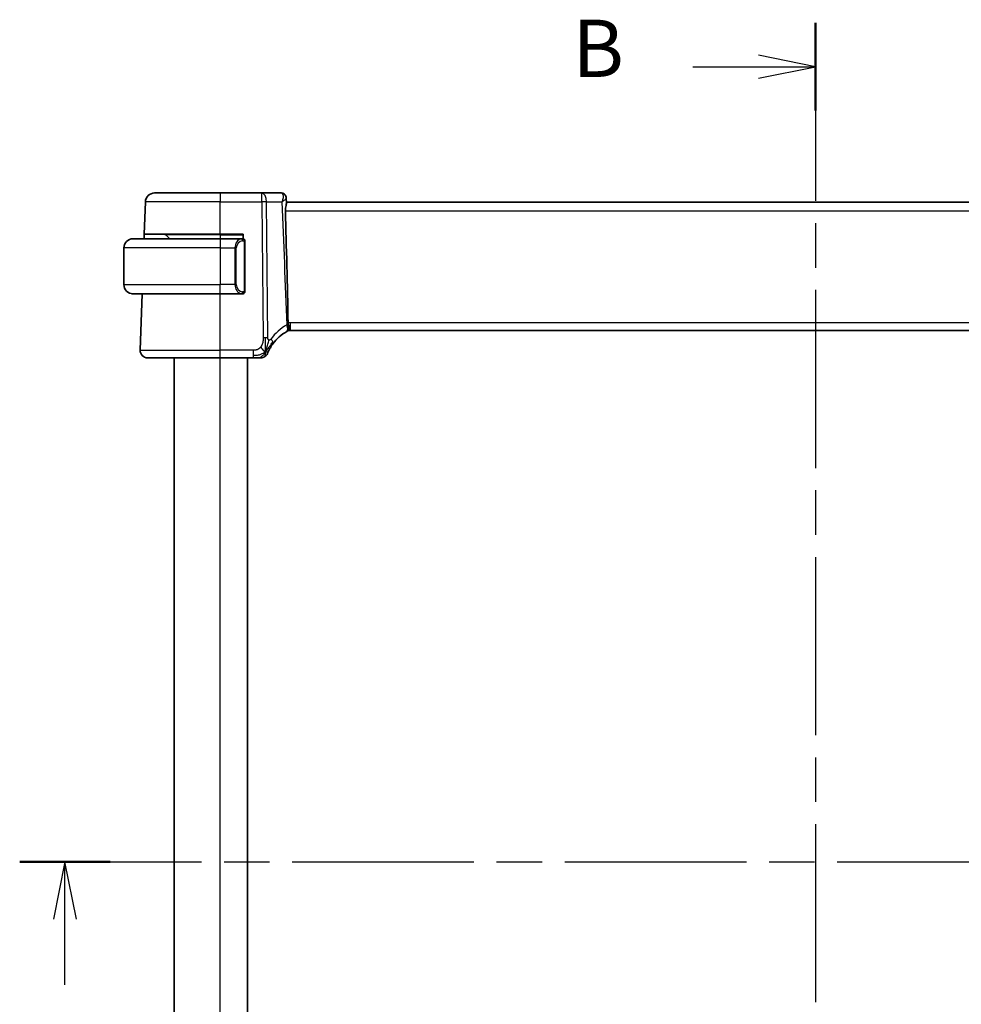
# Model space of a CAD drawing. Units: millimetres. Extents: x 29 to 4174, y 16 to 718.
# Drawn here: x 1178 to 1281, y 487 to 595 of the extents above; entities that cross this region are included whole.
import ezdxf

# ---------------------------------------------------------------- set-up
doc = ezdxf.new("R2010")
doc.units = ezdxf.units.MM
doc.header["$LTSCALE"] = 2
doc.linetypes.add('CHAIN', pattern=[0.3543, 0.2362, -0.0295, 0.0591, -0.0295])
for name, color, linetype, lineweight in [('Section Line (ISO)', 7, 'CHAIN', 25), ('Visible (ISO)', 7, 'Continuous', 35), ('Visible Narrow (ISO)', 7, 'Continuous', 25)]:
    doc.layers.add(name, color=color, linetype=linetype, lineweight=lineweight)
doc.styles.add('Note Text (TK)', font='txt')

# ---------------------------------------------------------------- blocks, each defined once
blk = doc.blocks.new('2dTransSection0')
at = {"layer": 'Section Line (ISO)', "linetype": 'CHAIN', "ltscale": 16.789894}
blk.add_line((157.384, 202.823), (226.768, 202.823), dxfattribs=at)
at = {"layer": 'Section Line (ISO)', "linetype": 'Continuous', "lineweight": 50}
blk.add_line((157.384, 202.823), (161.333, 202.823), dxfattribs=at)
at = {"layer": 'Section Line (ISO)', "linetype": 'Continuous'}
for p, q in [((159.359, 202.823), (158.859, 200.323)), ((159.359, 200.323), (159.359, 202.823)), ((159.859, 200.323), (159.359, 202.823)), ((159.359, 197.447), (159.359, 200.323))]:
    blk.add_line(p, q, dxfattribs=at)
blk = doc.blocks.new('2dTransSection1')
at = {"layer": 'Section Line (ISO)', "linetype": 'CHAIN', "ltscale": 16.458397}
blk.add_line((192.134, 239.452), (192.134, 165.646), dxfattribs=at)
at = {"layer": 'Section Line (ISO)', "linetype": 'Continuous', "lineweight": 50}
for p, q in [((192.134, 239.452), (192.134, 235.621)), ((192.134, 169.478), (192.134, 165.646))]:
    blk.add_line(p, q, dxfattribs=at)
at = {"layer": 'Section Line (ISO)', "linetype": 'Continuous'}
for p, q in [((192.134, 237.536), (189.634, 238.036)), ((186.78, 237.536), (189.634, 237.536)), ((189.634, 237.536), (192.134, 237.536)), ((189.634, 237.036), (192.134, 237.536)), ((192.134, 167.562), (189.634, 168.062)), ((186.78, 167.562), (189.634, 167.562)), ((189.634, 167.562), (192.134, 167.562)), ((189.634, 167.062), (192.134, 167.562))]:
    blk.add_line(p, q, dxfattribs=at)
at = {"layer": 'Section Line (ISO)', "char_height": 2.5, "attachment_point": 7, "style": 'Note Text (TK)'}
for insert in [(181.523, 236.308), (181.523, 166.334)]:
    blk.add_mtext('B', dxfattribs=dict(at, insert=insert))

msp = doc.modelspace()

# ---------------------------------------------------------------- linework, layer by layer
at = {"layer": 'Visible (ISO)'}
for p, q in [((1191.8063, 571.5575), (1191.9297, 575.0924)), ((1192.9291, 576.0575), (1200.0849, 576.0575)), ((1204.6433, 576.0575), (1200.0849, 576.0575)), ((1206.7639, 576.0575), (1204.6433, 576.0575)), ((1207.3051, 575.5095), (1207.327, 574.9462)), ((1322.8471, 575.0575), (1207.3226, 575.0575)), ((1190.5849, 571.0575), (1200.0849, 571.0575)), ((1191.7888, 571.0575), (1191.8063, 571.5575)), ((1200.0849, 571.5575), (1191.8063, 571.5575)), ((1194.1435, 571.4989), (1194.5849, 571.0575)), ((1200.0849, 571.5575), (1202.5849, 571.5575)), ((1202.4884, 571.0575), (1200.0849, 571.0575)), ((1202.5849, 571.5575), (1202.5849, 571.0575)), ((1189.5849, 570.0575), (1189.5849, 566.0575)), ((1202.7849, 565.4317), (1202.7849, 570.6833)), ((1200.0849, 565.0575), (1190.5849, 565.0575)), ((1191.3638, 558.8854), (1191.5793, 565.0575)), ((1200.0849, 565.0575), (1202.4908, 565.0575)), ((1207.7619, 561.0575), (1322.4079, 561.0575)), ((1200.0849, 558.0575), (1192.1633, 558.0575)), ((1195.0849, 448.0575), (1195.0849, 558.0575)), ((1200.0849, 558.0575), (1203.6826, 558.0575)), ((1203.0849, 448.0575), (1203.0849, 558.0575))]:
    msp.add_line(p, q, dxfattribs=at)
for centre, radius, start, end in [((1192.9291, 575.0575), 1, 90, 178), ((1190.5849, 570.0575), 1, 90, 180), ((1194.002, 571.3575), 0.2, 45, 90), ((1202.5849, 570.8575), 0.2, 45, 90), ((1202.5849, 570.8575), 0.2, 0, 45), ((1190.5849, 566.0575), 1, 180, 270), ((1202.5849, 565.2575), 0.2, 270, 315), ((1202.5849, 565.2575), 0.2, 315, 0), ((1207.7619, 560.2575), 0.8, 90, 116.778751), ((1209.8763, 556.6286), 5, 120.345616, 143.549197), ((1192.1633, 558.8575), 0.8, 178, 270), ((1204.5217, 558.8575), 0.8, 270, 303.699959), ((1204.5217, 558.8575), 0.8, 303.699959, 337.399918)]:
    msp.add_arc(centre, radius, start, end, dxfattribs=at)
for centre, major_axis, ratio, start_param, end_param in [((1206.7957, 575.5318), (0.4251, 0.2633), 0.93596318, 0.00287775, 0.00366111), ((1206.7957, 575.5318), (0.4251, 0.2633), 0.93596318, 6.26514339, 6.28684608), ((1207.2564, 560.882), (-0.1776, -0.1075), 0.02330532, 4.08172107, 4.1416459)]:
    msp.add_ellipse(centre, major_axis=major_axis, ratio=ratio, start_param=start_param, end_param=end_param, dxfattribs=at)
for points, knots in [([(1206.7639, 576.0575), (1206.8189, 576.0575), (1206.8746, 576.0482), (1206.9798, 576.0132), (1207.0305, 575.9869), (1207.1191, 575.922), (1207.1575, 575.883), (1207.1998, 575.827), (1207.2101, 575.8118), (1207.2196, 575.7965)], [0, 0, 0, 0, 0.0168856064, 0.0168856064, 0.0339946051, 0.0339946051, 0.0512005666, 0.0512005666, 0.057364742, 0.057364742, 0.057364742, 0.057364742]), ([(1207.2198, 575.7962), (1207.253, 575.7425), (1207.2776, 575.6821), (1207.299, 575.587), (1207.3035, 575.5526), (1207.3049, 575.5188)], [0, 0, 0, 0, 0.0197159458, 0.0197159458, 0.0305757569, 0.0305757569, 0.0305757569, 0.0305757569]), ([(1207.2212, 575.7856), (1207.2562, 575.7287), (1207.2817, 575.6648), (1207.3006, 575.5719), (1207.304, 575.5429), (1207.3051, 575.5144)], [0, 0, 0, 0, 0.0208223214, 0.0208223214, 0.0301218529, 0.0301218529, 0.0301218529, 0.0301218529]), ([(1207.2116, 574.0924), (1207.2114, 574.0988), (1207.2113, 574.1053), (1207.2111, 574.1193), (1207.211, 574.1268), (1207.2109, 574.1563), (1207.2113, 574.1781), (1207.2149, 574.2719), (1207.2223, 574.3421), (1207.2475, 574.5089), (1207.2682, 574.6015), (1207.3057, 574.7712), (1207.3219, 574.8467), (1207.3271, 574.9208), (1207.3274, 574.934), (1207.327, 574.9462)], [0.000029279, 0.000029279, 0.000029279, 0.000029279, 0.001962833, 0.001962833, 0.004237104, 0.004237104, 0.010816854, 0.010816854, 0.032693318, 0.032693318, 0.064914863, 0.064914863, 0.099072452, 0.099072452, 0.107131084, 0.107131084, 0.107131084, 0.107131084]), ([(1207.2116, 574.0924), (1207.2673, 572.1008), (1207.3207, 570.0881), (1207.4205, 566.0356), (1207.4683, 563.9253), (1207.509, 561.8653)], [0.00002772, 0.00002772, 0.00002772, 0.00002772, 0.59809911, 0.59809911, 1.21744991, 1.21744991, 1.21744991, 1.21744991]), ([(1190.5849, 571.0575), (1190.5836, 571.0575), (1190.5814, 571.0575), (1190.5785, 571.0575), (1190.5724, 571.0574), (1190.5633, 571.0573), (1190.5526, 571.057), (1190.5447, 571.0567), (1190.5358, 571.0563), (1190.5269, 571.0558), (1190.5184, 571.0553), (1190.5098, 571.0547), (1190.5016, 571.054), (1190.4926, 571.0533), (1190.4841, 571.0524), (1190.4767, 571.0516), (1190.4645, 571.0503), (1190.4553, 571.0491), (1190.452, 571.0486)], [0.000000144, 0.000000144, 0.000000144, 0.000000144, 0.094244623, 0.094244623, 0.094244623, 0.296084967, 0.296084967, 0.296084967, 0.446134625, 0.446134625, 0.446134625, 0.588438527, 0.588438527, 0.588438527, 0.744229367, 0.744229367, 0.744229367, 1, 1, 1, 1]), ([(1202.5175, 571.0575), (1202.5121, 571.0575), (1202.5072, 571.0575), (1202.5028, 571.0575), (1202.4977, 571.0575), (1202.4935, 571.0575), (1202.4908, 571.0575)], [0.741726882, 0.741726882, 0.741726882, 0.741726882, 0.860546319, 0.860546319, 0.860546319, 1, 1, 1, 1]), ([(1202.5849, 571.0575), (1202.5844, 571.0575), (1202.5838, 571.0575), (1202.5806, 571.0575), (1202.5786, 571.0575), (1202.5759, 571.0575), (1202.5726, 571.0575), (1202.5697, 571.0575), (1202.5664, 571.0575), (1202.5624, 571.0575), (1202.5586, 571.0575), (1202.5543, 571.0575), (1202.5495, 571.0575), (1202.5446, 571.0575), (1202.5393, 571.0575), (1202.534, 571.0575), (1202.5283, 571.0575), (1202.5227, 571.0575), (1202.5175, 571.0575)], [0, 0, 0, 0, 0.19035453, 0.19035453, 0.19035453, 0.313863222, 0.313863222, 0.313863222, 0.421406083, 0.421406083, 0.421406083, 0.523967972, 0.523967972, 0.523967972, 0.628134753, 0.628134753, 0.628134753, 0.741726882, 0.741726882, 0.741726882, 0.741726882]), ([(1202.7849, 570.8112), (1202.7849, 570.8171), (1202.7849, 570.8225), (1202.7849, 570.8275), (1202.7849, 570.8324), (1202.7849, 570.8367), (1202.7849, 570.8405), (1202.7849, 570.8441), (1202.7849, 570.8472), (1202.7849, 570.8496), (1202.7849, 570.852), (1202.7849, 570.8537), (1202.7849, 570.8549), (1202.7849, 570.8552), (1202.7849, 570.8554), (1202.7849, 570.8556), (1202.7849, 570.8564), (1202.7849, 570.8569), (1202.7849, 570.8572), (1202.7849, 570.8575), (1202.7849, 570.8575), (1202.7849, 570.8575)], [0.5, 0.5, 0.5, 0.5, 0.58502424, 0.58502424, 0.58502424, 0.669471814, 0.669471814, 0.669471814, 0.753247815, 0.753247815, 0.753247815, 0.836265221, 0.836265221, 0.836265221, 0.854434967, 0.854434967, 0.854434967, 0.91835525, 0.91835525, 0.91835525, 1, 1, 1, 1]), ([(1202.7849, 570.6833), (1202.7849, 570.689), (1202.7849, 570.6949), (1202.7849, 570.701), (1202.7849, 570.7069), (1202.7849, 570.7131), (1202.7849, 570.7195), (1202.7849, 570.7258), (1202.7849, 570.7323), (1202.7849, 570.7389), (1202.7849, 570.7454), (1202.7849, 570.752), (1202.7849, 570.7585), (1202.7849, 570.765), (1202.7849, 570.7714), (1202.7849, 570.7775), (1202.7849, 570.7837), (1202.7849, 570.7896), (1202.7849, 570.7951), (1202.7849, 570.8009), (1202.7849, 570.8062), (1202.7849, 570.8112)], [0, 0, 0, 0, 0.071870675, 0.071870675, 0.071870675, 0.142502949, 0.142502949, 0.142502949, 0.212568705, 0.212568705, 0.212568705, 0.282687692, 0.282687692, 0.282687692, 0.353484447, 0.353484447, 0.353484447, 0.42564648, 0.42564648, 0.42564648, 0.5, 0.5, 0.5, 0.5]), ([(1202.7849, 565.3034), (1202.7849, 565.3153), (1202.7849, 565.3292), (1202.7849, 565.344), (1202.7849, 565.3584), (1202.7849, 565.3735), (1202.7849, 565.3886), (1202.7849, 565.3904), (1202.7849, 565.3922), (1202.7849, 565.394), (1202.7849, 565.407), (1202.7849, 565.4198), (1202.7849, 565.4317)], [0.5, 0.5, 0.5, 0.5, 0.669989404, 0.669989404, 0.669989404, 0.836566079, 0.836566079, 0.836566079, 0.856225759, 0.856225759, 0.856225759, 1, 1, 1, 1]), ([(1190.452, 565.0664), (1190.4561, 565.0658), (1190.4696, 565.064), (1190.4866, 565.0623), (1190.4974, 565.0613), (1190.5096, 565.0603), (1190.5218, 565.0595), (1190.5344, 565.0587), (1190.5471, 565.0581), (1190.5577, 565.0579), (1190.5578, 565.0579), (1190.5578, 565.0579), (1190.5578, 565.0579)], [0, 0, 0, 0, 0.321582765, 0.321582765, 0.321582765, 0.525512327, 0.525512327, 0.525512327, 0.737362227, 0.737362227, 0.737362227, 0.7379079, 0.7379079, 0.7379079, 0.7379079]), ([(1202.4908, 565.0575), (1202.4923, 565.0575), (1202.4943, 565.0575), (1202.4967, 565.0575), (1202.5021, 565.0575), (1202.5093, 565.0575), (1202.5175, 565.0575)], [0.000000157, 0.000000157, 0.000000157, 0.000000157, 0.07789573, 0.07789573, 0.07789573, 0.258273118, 0.258273118, 0.258273118, 0.258273118]), ([(1202.5175, 565.0575), (1202.5237, 565.0575), (1202.5305, 565.0575), (1202.5372, 565.0575), (1202.5435, 565.0575), (1202.5496, 565.0575), (1202.555, 565.0575), (1202.5604, 565.0575), (1202.565, 565.0575), (1202.5688, 565.0575), (1202.5731, 565.0575), (1202.5765, 565.0575), (1202.5792, 565.0575), (1202.5834, 565.0575), (1202.5843, 565.0575), (1202.5849, 565.0575)], [0.258273118, 0.258273118, 0.258273118, 0.258273118, 0.393143911, 0.393143911, 0.393143911, 0.516901466, 0.516901466, 0.516901466, 0.642015716, 0.642015716, 0.642015716, 0.782669876, 0.782669876, 0.782669876, 1, 1, 1, 1]), ([(1202.7849, 565.2575), (1202.7849, 565.2575), (1202.7849, 565.2575), (1202.7849, 565.2581), (1202.7849, 565.2587), (1202.7849, 565.2599), (1202.7849, 565.2619), (1202.7849, 565.264), (1202.7849, 565.2668), (1202.7849, 565.2705), (1202.7849, 565.2743), (1202.7849, 565.279), (1202.7849, 565.2844), (1202.7849, 565.2901), (1202.7849, 565.2965), (1202.7849, 565.3034)], [0, 0, 0, 0, 0.100267749, 0.100267749, 0.100267749, 0.198470645, 0.198470645, 0.198470645, 0.296516219, 0.296516219, 0.296516219, 0.396280778, 0.396280778, 0.396280778, 0.5, 0.5, 0.5, 0.5]), ([(1207.4378, 560.9913), (1207.4474, 560.9968), (1207.4569, 561.0026), (1207.4989, 561.031), (1207.5231, 561.0552), (1207.5597, 561.1155), (1207.5721, 561.1504), (1207.5954, 561.2706), (1207.5916, 561.3533), (1207.5788, 561.4945), (1207.5627, 561.5843), (1207.537, 561.6792), (1207.5362, 561.6824), (1207.5353, 561.6856)], [-0.0776675268, -0.0776675268, -0.0776675268, -0.0776675268, -0.0743122662, -0.0743122662, -0.0625381174, -0.0625381174, -0.0513261058, -0.0513261058, -0.0301597634, -0.0301597634, -0.00101843, -0.00101843, 0, 0, 0, 0]), ([(1207.509, 561.8651), (1207.5096, 561.8347), (1207.5122, 561.8044), (1207.5212, 561.7442), (1207.5276, 561.7147), (1207.5356, 561.6858)], [-0.0183960711, -0.0183960711, -0.0183960711, -0.0183960711, -0.0092498525, -0.0092498525, -0.0000652343, -0.0000652343, -0.0000652343, -0.0000652343]), ([(1207.4022, 560.9721), (1207.4022, 560.9721), (1207.4022, 560.9721), (1207.4022, 560.9721), (1207.4019, 560.972), (1207.4006, 560.9713), (1207.3983, 560.9701), (1207.3958, 560.9688), (1207.3955, 560.9687), (1207.3953, 560.9686)], [0.00098196937, 0.00098196937, 0.00098196937, 0.00098196937, 0.00099265912, 0.00099265912, 0.00223257061, 0.00223257061, 0.00595938361, 0.00595938361, 0.00634773643, 0.00634773643, 0.00634773643, 0.00634773643]), ([(1207.4377, 560.9913), (1207.431, 560.9874), (1207.4241, 560.9836), (1207.4152, 560.9788), (1207.4131, 560.9778), (1207.4103, 560.9763), (1207.4095, 560.9758), (1207.408, 560.9751), (1207.4074, 560.9748), (1207.4065, 560.9743), (1207.4061, 560.9741), (1207.4047, 560.9734), (1207.4043, 560.9732), (1207.4034, 560.9727), (1207.403, 560.9725), (1207.4024, 560.9722), (1207.4023, 560.9721), (1207.4022, 560.9721)], [0, 0, 0, 0, 0.00235106178, 0.00235106178, 0.00304107563, 0.00304107563, 0.00334298574, 0.00334298574, 0.0036034345, 0.0036034345, 0.00386260663, 0.00386260663, 0.00490284222, 0.00490284222, 0.00595118208, 0.00595118208, 0.0062257812, 0.0062257812, 0.0062257812, 0.0062257812]), ([(1205.4054, 558.8671), (1205.4285, 558.9132), (1205.4543, 558.9629), (1205.4822, 559.0142), (1205.5098, 559.0651), (1205.5395, 559.1176), (1205.5702, 559.1697), (1205.6008, 559.2216), (1205.6324, 559.273), (1205.6642, 559.3227), (1205.6959, 559.3722), (1205.7277, 559.42), (1205.7592, 559.4656), (1205.7911, 559.5119), (1205.8227, 559.5562), (1205.8545, 559.5992)], [0.5, 0.5, 0.5, 0.5, 0.600709747, 0.600709747, 0.600709747, 0.700585003, 0.700585003, 0.700585003, 0.800151035, 0.800151035, 0.800151035, 0.899328212, 0.899328212, 0.899328212, 1, 1, 1, 1]), ([(1203.6826, 558.0575), (1203.7233, 558.0575), (1203.7648, 558.0575), (1203.8077, 558.0575), (1203.8505, 558.0575), (1203.8948, 558.0575), (1203.9387, 558.0575), (1203.9826, 558.0575), (1204.026, 558.0575), (1204.0688, 558.0575), (1204.1116, 558.0575), (1204.1538, 558.0575), (1204.1934, 558.0575), (1204.233, 558.0575), (1204.2701, 558.0575), (1204.3039, 558.0575)], [0, 0, 0, 0, 0.100000209, 0.100000209, 0.100000209, 0.200000665, 0.200000665, 0.200000665, 0.300000997, 0.300000997, 0.300000997, 0.400000832, 0.400000832, 0.400000832, 0.5, 0.5, 0.5, 0.5]), ([(1204.3039, 558.0575), (1204.3376, 558.0575), (1204.3682, 558.0575), (1204.3947, 558.0575), (1204.4212, 558.0575), (1204.4434, 558.0575), (1204.4612, 558.0575), (1204.4789, 558.0575), (1204.4922, 558.0575), (1204.5015, 558.0575), (1204.5108, 558.0575), (1204.5162, 558.0575), (1204.5189, 558.0575), (1204.5208, 558.0575), (1204.5214, 558.0575), (1204.5216, 558.0575), (1204.5217, 558.0575), (1204.5217, 558.0575), (1204.5217, 558.0575)], [0.5, 0.5, 0.5, 0.5, 0.599976697, 0.599976697, 0.599976697, 0.699886248, 0.699886248, 0.699886248, 0.799820049, 0.799820049, 0.799820049, 0.899869718, 0.899869718, 0.899869718, 0.967934648, 0.967934648, 0.967934648, 1, 1, 1, 1]), ([(1205.2603, 558.5501), (1205.2603, 558.5501), (1205.2604, 558.5502), (1205.2621, 558.5545), (1205.2639, 558.5588), (1205.2675, 558.5673), (1205.2736, 558.5817), (1205.2797, 558.596), (1205.2883, 558.6163), (1205.3, 558.6428), (1205.3117, 558.6694), (1205.3264, 558.7021), (1205.344, 558.7399), (1205.3508, 558.7545), (1205.358, 558.7699), (1205.3657, 558.7859), (1205.378, 558.8116), (1205.3913, 558.8388), (1205.4054, 558.8671)], [0, 0, 0, 0, 0.09991202, 0.09991202, 0.09991202, 0.199818412, 0.199818412, 0.199818412, 0.299726003, 0.299726003, 0.299726003, 0.399641622, 0.399641622, 0.399641622, 0.438169982, 0.438169982, 0.438169982, 0.5, 0.5, 0.5, 0.5])]:
    msp.add_open_spline(points, degree=3, knots=knots, dxfattribs=at)
for points in [[(1207.3591, 560.9487), (1207.3748, 560.9579), (1207.388, 560.9648), (1207.3953, 560.9686)], [(1205.0202, 558.7358), (1204.9802, 558.7516), (1204.8976, 558.7958), (1204.7553, 558.9127), (1204.6092, 559.1244), (1204.5184, 559.2561)], [(1205.0202, 558.7358), (1205.0523, 558.8001), (1205.0819, 558.8659), (1205.1116, 558.9418)]]:
    msp.add_open_spline(points, degree=3, dxfattribs=at)
at = {"layer": 'Visible Narrow (ISO)'}
for p, q in [((1200.0849, 575.0924), (1191.9297, 575.0924)), ((1200.0849, 576.0575), (1200.0849, 575.0924)), ((1200.0849, 575.0924), (1204.6433, 575.0924)), ((1200.0849, 571.5575), (1200.0849, 575.0924)), ((1204.6433, 575.0924), (1204.6433, 576.0575)), ((1204.6433, 575.0924), (1204.787, 560.2346)), ((1205.3012, 560.2346), (1205.1575, 575.0924)), ((1205.1575, 575.0924), (1206.8364, 575.0924)), ((1207.2116, 574.0924), (1322.9582, 574.0924)), ((1200.0849, 571.4989), (1194.1435, 571.4989)), ((1200.0849, 571.4989), (1200.0849, 571.5575)), ((1200.0849, 571.4989), (1202.5849, 571.4989)), ((1200.0849, 571.4989), (1200.0849, 571.0575)), ((1200.0849, 571.0575), (1200.0849, 570.0575)), ((1201.9159, 570.7377), (1201.9159, 570.7381)), ((1200.0849, 570.0575), (1189.5849, 570.0575)), ((1200.0849, 570.0575), (1201.702, 570.0575)), ((1200.0849, 570.0575), (1200.0849, 566.0575)), ((1201.702, 570.0575), (1201.8435, 570.0575)), ((1201.702, 570.0575), (1201.702, 566.0575)), ((1201.8435, 566.0575), (1201.8435, 570.0575)), ((1202.7263, 570.6833), (1202.7697, 570.6833)), ((1202.7263, 570.6833), (1202.7263, 565.4317)), ((1202.7697, 570.6833), (1202.7849, 570.6833)), ((1189.5849, 566.0575), (1200.0849, 566.0575)), ((1201.702, 566.0575), (1200.0849, 566.0575)), ((1200.0849, 565.0575), (1200.0849, 566.0575)), ((1201.702, 566.0575), (1201.8435, 566.0575)), ((1202.7697, 565.4317), (1202.7263, 565.4317)), ((1202.7849, 565.4317), (1202.7697, 565.4317)), ((1200.0849, 558.8854), (1200.0849, 565.0575)), ((1207.7619, 561.0575), (1207.7619, 561.8854)), ((1322.4079, 561.8854), (1207.7619, 561.8854)), ((1191.3638, 558.8854), (1200.0849, 558.8854)), ((1200.0849, 558.0575), (1200.0849, 558.8854)), ((1203.6826, 558.8854), (1200.0849, 558.8854)), ((1200.0849, 448.0575), (1200.0849, 558.0575)), ((1203.6826, 558.8854), (1203.6826, 558.3018)), ((1203.6826, 558.3018), (1203.6826, 558.0575))]:
    msp.add_line(p, q, dxfattribs=at)
for centre, radius, start, end in [((1202.6435, 570.0575), 0.8, 97.635382, 180), ((1202.6435, 566.0575), 0.8, 180, 262.364618), ((1210.2877, 556.6565), 5.8, 120.345616, 143.549197), ((1207.7619, 560.2854), 1.6, 90, 99.078954)]:
    msp.add_arc(centre, radius, start, end, dxfattribs=at)
for centre, major_axis, ratio, start_param, end_param in [((1204.6433, 575.0575), (0, 1), 0.51449576, 4.74729557, 6.28318531), ((1204.6433, 575.0575), (1, 0.0097), 0.03489787, 1.03037673, 1.57045878), ((1206.7872, 575.2141), (-0.0273, 0.8433), 0.38510926, 5.92008865, 6.27071794), ((1206.7957, 575.5318), (0.4251, 0.2633), 0.93596318, 0.00366077, 0.87906144), ((1206.7639, 575.5575), (0, 0.5), 0.98313144, 5.47273906, 5.53533234), ((1206.7957, 575.5318), (0.4251, 0.2633), 0.93596318, 6.04928331, 6.28606272), ((1202.502, 570.0575), (0, -1), 0.8, 3.27485521, 4.71238898), ((1202.3957, 570.8504), (-0.0266, 0.1982), 0.70395113, 5.35665069, 6.09500337), ((1202.3957, 570.8504), (-0.0266, 0.1982), 0.70395113, 4.61829801, 5.35665069), ((1202.502, 566.0575), (0, -1), 0.8, 4.71238898, 6.14992275), ((1202.3957, 565.2646), (-0.0266, -0.1982), 0.70395113, 0.18818194, 0.92653461), ((1202.3957, 565.2646), (0.0266, 0.1982), 0.70395113, 4.06812727, 4.80647995), ((1206.9461, 561.6339), (0.4042, -0.6904), 0.47403779, 0, 1.33907363), ((1206.8125, 561.562), (-1.0344, -0.1557), 0.01989518, 4.09386016, 4.15450588), ((1206.9564, 561.64), (0.4028, -0.6912), 0.52514062, 0, 1.31409678), ((1206.8515, 561.5525), (-0.9892, -0.1576), 0.03302886, 3.97491491, 4.10753917), ((1207.0369, 561.5923), (-0.7977, -0.1202), 0.02858222, 4.03382017, 4.06888011), ((1204.787, 560.1997), (1, 0.0097), 0.03489787, 1.30041775, 1.57045878), ((1204.787, 560.1997), (1, 0.0097), 0.03489787, 1.03037673, 1.30041775), ((1205.211, 560.0746), (0.6435, -0.4753), 0.36272776, 0.58353025, 1.1670605), ((1205.211, 560.0746), (0.6435, -0.4753), 0.36272776, 0, 0.58353025)]:
    msp.add_ellipse(centre, major_axis=major_axis, ratio=ratio, start_param=start_param, end_param=end_param, dxfattribs=at)
for points, knots in [([(1206.877, 576.0062), (1206.9424, 575.9457), (1206.9711, 575.8394), (1206.9737, 575.7173), (1206.9749, 575.6563), (1206.9698, 575.5915), (1206.9593, 575.524), (1206.9382, 575.3871), (1206.895, 575.2388), (1206.8364, 575.0924)], [0, 0, 0, 0, 0.030318711, 0.030318711, 0.030318711, 0.0454780665, 0.0454780665, 0.0454780665, 0.0761902337, 0.0761902337, 0.0761902337, 0.0761902337]), ([(1206.8364, 575.0924), (1206.8379, 575.0934), (1206.8395, 575.0943), (1206.9619, 575.1693), (1207.1215, 575.2806), (1207.2702, 575.4217), (1207.3063, 575.4861), (1207.3051, 575.5144)], [-0.0761902337, -0.0761902337, -0.0761902337, -0.0761902337, -0.0757967774, -0.0757967774, -0.0454780665, -0.030318711, -0.0099765827, -0.0099765827, -0.0099765827, -0.0099765827]), ([(1202.4908, 571.0575), (1202.49, 571.0575), (1202.4887, 571.0575), (1202.4868, 571.0575), (1202.4829, 571.0574), (1202.4767, 571.0573), (1202.4694, 571.057), (1202.464, 571.0567), (1202.4579, 571.0563), (1202.4517, 571.0558), (1202.4457, 571.0553), (1202.4395, 571.0547), (1202.4334, 571.054), (1202.4267, 571.0533), (1202.4203, 571.0524), (1202.4147, 571.0516), (1202.4055, 571.0503), (1202.3984, 571.0491), (1202.3957, 571.0486)], [0.000000144, 0.000000144, 0.000000144, 0.000000144, 0.094244623, 0.094244623, 0.094244623, 0.296084967, 0.296084967, 0.296084967, 0.446134624, 0.446134624, 0.446134624, 0.588438527, 0.588438527, 0.588438527, 0.744229366, 0.744229366, 0.744229366, 1, 1, 1, 1]), ([(1202.5372, 570.8504), (1202.5428, 570.8512), (1202.5485, 570.8519), (1202.5544, 570.8524), (1202.5604, 570.853), (1202.5666, 570.8532), (1202.5732, 570.8532), (1202.5797, 570.8531), (1202.5866, 570.8527), (1202.5936, 570.8519), (1202.6006, 570.8511), (1202.6077, 570.8499), (1202.6147, 570.8483), (1202.6218, 570.8466), (1202.6288, 570.8446), (1202.6355, 570.8421), (1202.6422, 570.8396), (1202.6487, 570.8366), (1202.6549, 570.8332), (1202.6611, 570.8298), (1202.6671, 570.8259), (1202.6727, 570.8216)], [0, 0, 0, 0, 0.071275003, 0.071275003, 0.071275003, 0.142460654, 0.142460654, 0.142460654, 0.213640744, 0.213640744, 0.213640744, 0.284898994, 0.284898994, 0.284898994, 0.356320054, 0.356320054, 0.356320054, 0.427990515, 0.427990515, 0.427990515, 0.5, 0.5, 0.5, 0.5]), ([(1202.6727, 570.8216), (1202.6783, 570.8173), (1202.6837, 570.8124), (1202.6888, 570.8071), (1202.6937, 570.8019), (1202.6983, 570.7962), (1202.7024, 570.7901), (1202.7065, 570.7841), (1202.7101, 570.7778), (1202.7131, 570.7712), (1202.7161, 570.7646), (1202.7184, 570.7578), (1202.7203, 570.751), (1202.722, 570.7447), (1202.7232, 570.7384), (1202.7241, 570.7318), (1202.7251, 570.724), (1202.7258, 570.7153), (1202.7261, 570.7068), (1202.7263, 570.699), (1202.7263, 570.6913), (1202.7263, 570.6833)], [0.5, 0.5, 0.5, 0.5, 0.571724472, 0.571724472, 0.571724472, 0.6426242, 0.6426242, 0.6426242, 0.713360208, 0.713360208, 0.713360208, 0.784578216, 0.784578216, 0.784578216, 0.850494029, 0.850494029, 0.850494029, 0.928795564, 0.928795564, 0.928795564, 1, 1, 1, 1]), ([(1202.7263, 565.4317), (1202.7263, 565.4137), (1202.7262, 565.395), (1202.7233, 565.3777), (1202.7205, 565.3606), (1202.7149, 565.3448), (1202.7066, 565.3308), (1202.6977, 565.3158), (1202.6858, 565.303), (1202.6732, 565.2934)], [0, 0, 0, 0, 0.164645555, 0.164645555, 0.164645555, 0.326856301, 0.326856301, 0.326856301, 0.5, 0.5, 0.5, 0.5]), ([(1202.3957, 565.0664), (1202.399, 565.0658), (1202.4095, 565.064), (1202.4222, 565.0623), (1202.4303, 565.0613), (1202.4394, 565.0603), (1202.4481, 565.0595), (1202.4571, 565.0587), (1202.4657, 565.0581), (1202.473, 565.0579), (1202.4819, 565.0575), (1202.4885, 565.0575), (1202.4908, 565.0575)], [0, 0, 0, 0, 0.32158277, 0.32158277, 0.32158277, 0.52551233, 0.52551233, 0.52551233, 0.73736223, 0.73736223, 0.73736223, 1, 1, 1, 1]), ([(1202.6732, 565.2934), (1202.6652, 565.2874), (1202.6566, 565.2821), (1202.6473, 565.2778), (1202.6382, 565.2735), (1202.6285, 565.27), (1202.6183, 565.2674), (1202.6088, 565.2649), (1202.5992, 565.2633), (1202.5898, 565.2625), (1202.5803, 565.2616), (1202.5711, 565.2616), (1202.5623, 565.2621), (1202.5535, 565.2626), (1202.5451, 565.2635), (1202.5372, 565.2646)], [0.5, 0.5, 0.5, 0.5, 0.605247725, 0.605247725, 0.605247725, 0.707891002, 0.707891002, 0.707891002, 0.804148575, 0.804148575, 0.804148575, 0.902074288, 0.902074288, 0.902074288, 1, 1, 1, 1]), ([(1204.787, 560.2346), (1204.7876, 560.1762), (1204.7879, 560.1153), (1204.7851, 560.0506), (1204.7822, 559.9859), (1204.7762, 559.9173), (1204.7652, 559.8487), (1204.7541, 559.78), (1204.7379, 559.7113), (1204.7159, 559.6423), (1204.6946, 559.5754), (1204.6678, 559.5082), (1204.6362, 559.445), (1204.6023, 559.3773), (1204.5627, 559.314), (1204.5184, 559.2561)], [0, 0, 0, 0, 0.099813556, 0.099813556, 0.099813556, 0.199592367, 0.199592367, 0.199592367, 0.29944058, 0.29944058, 0.29944058, 0.396294648, 0.396294648, 0.396294648, 0.5, 0.5, 0.5, 0.5]), ([(1205.1116, 558.9418), (1205.1268, 558.9805), (1205.1872, 559.1442), (1205.3038, 559.5333), (1205.3911, 559.8802), (1205.4137, 560.0125)], [0.220658166, 0.220658166, 0.220658166, 0.220658166, 0.333333333, 0.666666667, 1, 1, 1, 1]), ([(1205.4137, 560.0125), (1205.4051, 560.0161), (1205.3965, 560.0205), (1205.3881, 560.0258), (1205.382, 560.0296), (1205.3762, 560.0338), (1205.3706, 560.0383), (1205.3575, 560.049), (1205.346, 560.0615), (1205.3364, 560.0757), (1205.3269, 560.0899), (1205.3194, 560.1059), (1205.314, 560.1227), (1205.3085, 560.1395), (1205.3052, 560.1572), (1205.3034, 560.176), (1205.3016, 560.1947), (1205.3014, 560.2145), (1205.3012, 560.2346)], [0.5, 0.5, 0.5, 0.5, 0.559033266, 0.559033266, 0.559033266, 0.601303081, 0.601303081, 0.601303081, 0.700980183, 0.700980183, 0.700980183, 0.800650952, 0.800650952, 0.800650952, 0.900322015, 0.900322015, 0.900322015, 1, 1, 1, 1]), ([(1205.6224, 560.1025), (1205.6114, 560.0876), (1205.6002, 560.0725), (1205.5884, 560.0592), (1205.5768, 560.0461), (1205.5646, 560.0347), (1205.5513, 560.0256), (1205.5378, 560.0165), (1205.5232, 560.0098), (1205.5081, 560.0057), (1205.4925, 560.0015), (1205.4765, 560), (1205.4609, 560.0011), (1205.4516, 560.0018), (1205.4425, 560.0034), (1205.4337, 560.0057), (1205.427, 560.0075), (1205.4203, 560.0098), (1205.4137, 560.0125)], [0, 0, 0, 0, 0.098762891, 0.098762891, 0.098762891, 0.195974311, 0.195974311, 0.195974311, 0.293783324, 0.293783324, 0.293783324, 0.394479359, 0.394479359, 0.394479359, 0.454403663, 0.454403663, 0.454403663, 0.5, 0.5, 0.5, 0.5]), ([(1204.5184, 559.2561), (1204.4754, 559.2), (1204.427, 559.1477), (1204.3753, 559.1025), (1204.3244, 559.0579), (1204.2703, 559.0203), (1204.2136, 558.99), (1204.157, 558.9597), (1204.0978, 558.9367), (1204.0386, 558.9206), (1204.004, 558.9111), (1203.9694, 558.904), (1203.9349, 558.8988), (1203.91, 558.8951), (1203.885, 558.8923), (1203.86, 558.8903), (1203.8005, 558.8856), (1203.7412, 558.8854), (1203.6826, 558.8854)], [0.5, 0.5, 0.5, 0.5, 0.600875969, 0.600875969, 0.600875969, 0.700438671, 0.700438671, 0.700438671, 0.799775669, 0.799775669, 0.799775669, 0.857793218, 0.857793218, 0.857793218, 0.899805119, 0.899805119, 0.899805119, 1, 1, 1, 1])]:
    msp.add_open_spline(points, degree=3, knots=knots, dxfattribs=at)
for points in [[(1206.8364, 575.0924), (1207.01, 570.6156), (1207.1837, 566.1387), (1207.3574, 561.6619)], [(1202.7104, 570.9597), (1202.7045, 570.9635), (1202.6919, 570.9706), (1202.67, 570.9798), (1202.6429, 570.9868), (1202.6098, 570.9919), (1202.57, 570.9939), (1202.5284, 570.9912), (1202.5042, 570.9868), (1202.4913, 570.9844)], [(1202.7104, 570.9597), (1202.6978, 570.9773), (1202.6698, 571.0068), (1202.5981, 571.0453), (1202.5423, 571.0575), (1202.5175, 571.0575)], [(1202.7104, 570.9597), (1202.7092, 570.951), (1202.7065, 570.9318), (1202.6955, 570.8814), (1202.6817, 570.8404), (1202.6727, 570.8216)], [(1202.7104, 570.9597), (1202.7111, 570.964), (1202.7122, 570.9719), (1202.714, 570.9819), (1202.7164, 570.9903), (1202.7194, 570.9965), (1202.7235, 570.9993), (1202.7252, 570.9991), (1202.7263, 570.9989)], [(1202.7104, 570.9597), (1202.7158, 570.9521), (1202.7259, 570.9359), (1202.7391, 570.9073), (1202.7507, 570.8727), (1202.7604, 570.8301), (1202.7671, 570.7797), (1202.7699, 570.7286), (1202.7697, 570.699), (1202.7697, 570.6833)], [(1202.7104, 570.9597), (1202.7243, 570.9506), (1202.7478, 570.93), (1202.7771, 570.8751), (1202.7849, 570.8307), (1202.7849, 570.8112)], [(1202.7106, 565.1552), (1202.7233, 565.1729), (1202.7443, 565.2122), (1202.7684, 565.3154), (1202.7697, 565.3952), (1202.7697, 565.4317)], [(1202.7106, 565.1552), (1202.7023, 565.1498), (1202.6843, 565.1402), (1202.6496, 565.1289), (1202.6035, 565.1217), (1202.5444, 565.1213), (1202.5094, 565.1273), (1202.4913, 565.1306)], [(1202.7106, 565.1552), (1202.6979, 565.1375), (1202.6697, 565.1081), (1202.5981, 565.0698), (1202.5423, 565.0575), (1202.5175, 565.0575)], [(1202.7106, 565.1552), (1202.7094, 565.1639), (1202.7067, 565.1833), (1202.6959, 565.2336), (1202.6821, 565.2747), (1202.6732, 565.2934)], [(1202.7106, 565.1552), (1202.7245, 565.1643), (1202.7479, 565.1848), (1202.7771, 565.2395), (1202.7849, 565.2839), (1202.7849, 565.3034)], [(1202.7106, 565.1552), (1202.7113, 565.15), (1202.7126, 565.1407), (1202.715, 565.1295), (1202.718, 565.1206), (1202.7225, 565.1156), (1202.7248, 565.1159), (1202.7263, 565.1161)], [(1205.0202, 558.7358), (1205.0238, 558.7837), (1205.0308, 558.8863), (1205.0408, 559.0852), (1205.0497, 559.3681), (1205.0567, 559.8078), (1205.0552, 560.0873), (1205.0538, 560.2359)], [(1205.0202, 558.7358), (1205.0577, 558.7702), (1205.1291, 558.8428), (1205.2453, 558.982), (1205.3939, 559.1791), (1205.6172, 559.4915), (1205.7598, 559.6967), (1205.843, 559.8065)], [(1205.0202, 558.7358), (1204.9826, 558.7013), (1204.9043, 558.6361), (1204.7519, 558.5366), (1204.5312, 558.4286), (1204.1525, 558.3107), (1203.852, 558.3018), (1203.6826, 558.3018)], [(1205.0202, 558.7358), (1204.9717, 558.6386), (1204.8701, 558.4666), (1204.6314, 558.1948), (1204.4128, 558.0575), (1204.3039, 558.0575)], [(1205.0202, 558.7358), (1205.0166, 558.6878), (1205.0092, 558.5988), (1204.9966, 558.4707), (1204.9812, 558.3386), (1204.9668, 558.2037), (1204.9661, 558.1967), (1204.9656, 558.1919)], [(1205.0202, 558.7358), (1205.0602, 558.7199), (1205.1382, 558.7012), (1205.2615, 558.6936), (1205.3657, 558.7877), (1205.4054, 558.8671)]]:
    msp.add_open_spline(points, degree=3, dxfattribs=at)

# ---------------------------------------------------------------- block references
at = {"layer": 'Section Line (ISO)', "xscale": 2.5, "yscale": 2.5, "zscale": 2.5}
for name in ['2dTransSection1', '2dTransSection0']:
    msp.add_blockref(name, (784.75, -4), dxfattribs=at)

doc.saveas('drawing.dxf')
